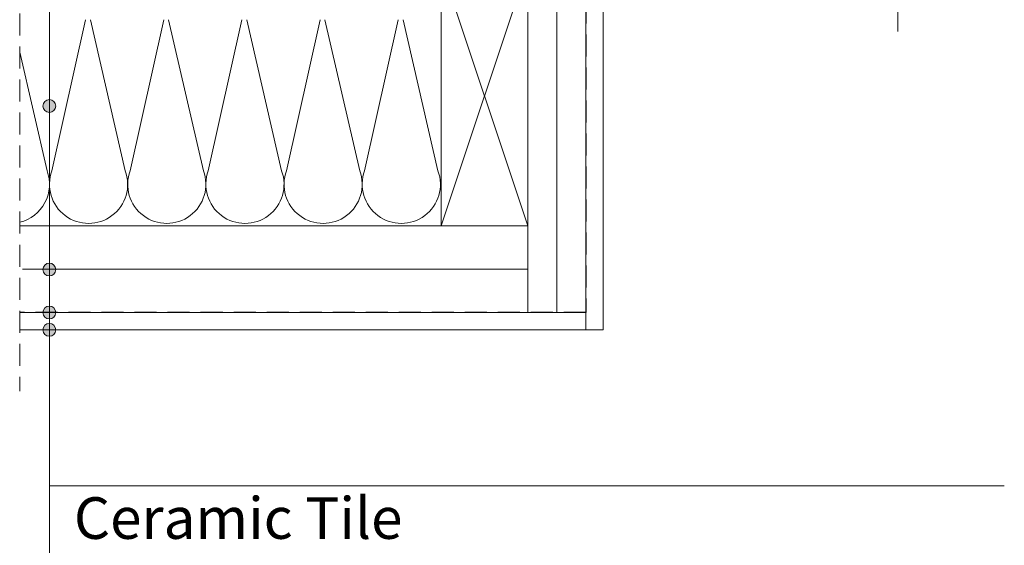
# Model space of a CAD drawing. Units: millimetres. Extents: x -23274210 to 44913, y -22484615 to 188.
# Drawn here: x -23270038 to -23269470, y -22483935 to -22483632 of the extents above; entities that cross this region are included whole.
import ezdxf

# ---------------------------------------------------------------- set-up
doc = ezdxf.new("R2010")
doc.units = ezdxf.units.MM
doc.linetypes.add('DASHED', pattern=[19.05, 12.7, -6.35])
for name, color, linetype, lineweight in [('KEYLITE INSULATION', 41, 'Continuous', 18), ('KEYLITE INTERNAL FINISH', 7, 'Continuous', 18), ('KEYLITE RAFTER-TRIMMER', 7, 'Continuous', 18), ('KEYLITE ROOF WINDOW BREAK LINES', 7, 'DASHED', 18), ('KEYLITE TEXT', 250, 'Continuous', 18), ('KEYLITE VAPOUR BARRIER', 1, 'DASHED', 30)]:
    doc.layers.add(name, color=color, linetype=linetype, lineweight=lineweight)
doc.styles.get("Standard").update_dxf_attribs({"font": 'arial.ttf'})
doc.linetypes.add('BATTING', pattern='A,0.00254,-2.54,[134,ltypeshp.shx,S=2.54,R=0,X=-2.54,Y=0],-5.08,[134,ltypeshp.shx,S=2.54,R=180,X=2.54,Y=0],-2.54', length=10.16254)

msp = doc.modelspace()

# ---------------------------------------------------------------- hatches: boundary and pattern name
at = {"layer": 'KEYLITE TEXT'}
h = msp.add_hatch(color=256, dxfattribs=at)
h.dxf.hatch_style = 1
h.paths.add_polyline_path([(-23270017.322, -22483681.657, 1), (-23270024.716, -22483681.657, 1)])
h = msp.add_hatch(color=256, dxfattribs=at)
h.dxf.hatch_style = 1
h.paths.add_polyline_path([(-23270017.322, -22483775.95, 0.1987788), (-23270018.404, -22483773.337), (-23270021.019, -22483775.95), (-23270021.019, -22483779.647, 0.4142136)])
h.paths.add_polyline_path([(-23270021.019, -22483775.95), (-23270023.635, -22483778.563, 0.199046), (-23270021.019, -22483779.647)])
h.paths.add_polyline_path([(-23270021.019, -22483772.253, 0.4142136), (-23270024.716, -22483775.95, 0.1987788), (-23270023.635, -22483778.563), (-23270021.019, -22483775.95)])
h.paths.add_polyline_path([(-23270018.404, -22483773.337, 0.199046), (-23270021.019, -22483772.253), (-23270021.019, -22483775.95)])
h = msp.add_hatch(color=256, dxfattribs=at)
h.dxf.hatch_style = 1
h.paths.add_polyline_path([(-23270017.322, -22483800.723, 1), (-23270024.716, -22483800.723, 1)])
h = msp.add_hatch(color=256, dxfattribs=at)
h.dxf.hatch_style = 1
h.paths.add_polyline_path([(-23270017.322, -22483810.723, 1), (-23270024.716, -22483810.723, 1)])

# ---------------------------------------------------------------- linework, layer by layer
at = {"layer": 'KEYLITE INSULATION', "linetype": 'BATTING', "ltscale": 1.6}
msp.add_line((-23269728.28, -22483800.723), (-23269728.28, -22483608.849), dxfattribs=at)
at = {"layer": 'KEYLITE INSULATION'}
for p, q in [((-23270000.186, -22483631.84), (-23270019.558, -22483718.959)), ((-23269977.255, -22483718.959), (-23269997.389, -22483631.84)), ((-23269955.086, -22483631.84), (-23269974.458, -22483718.959)), ((-23269932.154, -22483718.959), (-23269952.289, -22483631.84)), ((-23269909.986, -22483631.84), (-23269929.357, -22483718.959)), ((-23269887.054, -22483718.959), (-23269907.189, -22483631.84)), ((-23269864.885, -22483631.84), (-23269884.257, -22483718.959)), ((-23269841.954, -22483718.959), (-23269862.088, -22483631.84)), ((-23269819.785, -22483631.84), (-23269839.157, -22483718.959)), ((-23269796.853, -22483718.959), (-23269816.988, -22483631.84)), ((-23270022.355, -22483718.959), (-23270038.151, -22483650.614)), ((-23269745.056, -22483750.7), (-23269745.056, -22483800.723))]:
    msp.add_line(p, q, dxfattribs=at)
at = {"layer": 'KEYLITE INSULATION', "linetype": 'BATTING', "ltscale": 2.4}
msp.add_line((-23269745.056, -22483775.712), (-23270036.461, -22483775.712), dxfattribs=at)
at = {"layer": 'KEYLITE INSULATION'}
for centre, start in [((-23270043.507, -22483726.777), 283.74), ((-23269998.406, -22483726.777), 159.71492), ((-23269953.306, -22483726.777), 159.71492), ((-23269908.206, -22483726.777), 159.71492), ((-23269863.105, -22483726.777), 159.71492), ((-23269818.005, -22483726.777), 159.71492)]:
    msp.add_arc(centre, 22.55, start, 20.28508, dxfattribs=at)
at = {"layer": 'KEYLITE INTERNAL FINISH'}
msp.add_line((-23269701.504, -22483603.221), (-23269701.504, -22483763.223), dxfattribs=at)
for points in [[(-23269701.504, -22483607.223), (-23269701.504, -22483810.723), (-23269711.504, -22483810.723), (-23269711.504, -22483602.223)], [(-23270038.151, -22483810.723), (-23269711.504, -22483810.723), (-23269711.504, -22483800.723), (-23270038.151, -22483800.723)]]:
    msp.add_lwpolyline(points, dxfattribs=at)
at = {"layer": 'KEYLITE RAFTER-TRIMMER'}
for points in [[(-23270038.151, -22483600.7), (-23269745.056, -22483600.7), (-23269745.056, -22483750.7), (-23270038.151, -22483750.7)], [(-23269745.056, -22483600.7), (-23269795.056, -22483600.7), (-23269795.056, -22483750.7), (-23269745.056, -22483750.7), (-23269745.056, -22483600.7), (-23269795.056, -22483750.7), (-23269795.056, -22483600.7), (-23269745.056, -22483750.7)]]:
    msp.add_lwpolyline(points, dxfattribs=at)
at = {"layer": 'KEYLITE ROOF WINDOW BREAK LINES'}
msp.add_line((-23269531.506, -22483638.648), (-23269531.506, -22483398.135), dxfattribs=at)
at = {"layer": 'KEYLITE ROOF WINDOW BREAK LINES', "color": 7, "linetype": 'DASHED'}
msp.add_line((-23270038.151, -22483475.84), (-23270038.151, -22483846.024), dxfattribs=at)
at = {"layer": 'KEYLITE TEXT'}
for p, q in [((-23270021.019, -22484208.15), (-23270021.019, -22483529.161)), ((-23270021.019, -22483900.766), (-23269470.148, -22483900.766))]:
    msp.add_line(p, q, dxfattribs=at)
for centre in [(-23270021.019, -22483681.657), (-23270021.019, -22483775.95), (-23270021.019, -22483800.723), (-23270021.019, -22483810.723)]:
    msp.add_circle(centre, 3.697, dxfattribs=at)
at = {"layer": 'KEYLITE VAPOUR BARRIER'}
msp.add_lwpolyline([(-23269711.504, -22483602.223), (-23269711.504, -22483800.723), (-23270038.151, -22483800.723)], dxfattribs=at)

# ---------------------------------------------------------------- texts
at = {"layer": 'KEYLITE TEXT', "insert": (-23270006.883, -22483907.259), "char_height": 24, "width": 950.46342, "attachment_point": 1}
msp.add_mtext('Ceramic Tile', dxfattribs=at)

doc.saveas('drawing.dxf')
